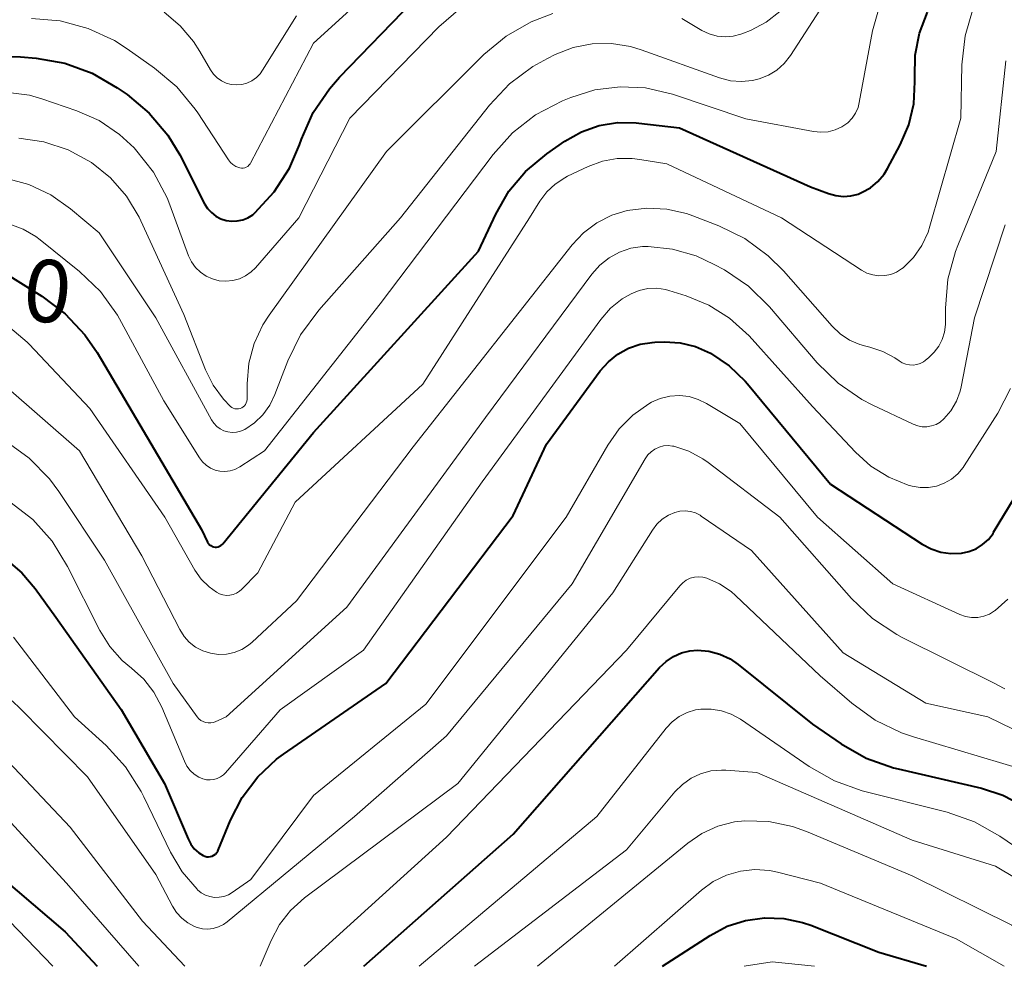
# Model space of a CAD drawing. Units: metres. Extents: x -64000 to -62000, y 18000 to 19500.
# Drawn here: x -62629 to -62569, y 18000 to 18057 of the extents above; entities that cross this region are included whole.
import ezdxf

# ---------------------------------------------------------------- set-up
doc = ezdxf.new("R2010")
doc.units = ezdxf.units.M
doc.layers.add('710100_等高線(計曲線)', color=7, linetype='Continuous', lineweight=40)
doc.layers.add('710200_等高線(主曲線)', color=7, linetype='Continuous', lineweight=13)
doc.styles.add('Style-WORKING', font='MS Gothic.ttf')

msp = doc.modelspace()

# ---------------------------------------------------------------- linework, layer by layer
at = {"layer": '710100_等高線(計曲線)', "linetype": 'Continuous', "lineweight": 40, "flags": 128}
for points, elevation in [([(-62617.37, 18045.57), (-62617.14, 18045.32), (-62616.87, 18045.11), (-62616.58, 18044.95), (-62616.26, 18044.85), (-62615.92, 18044.8), (-62615.59, 18044.82), (-62615.26, 18044.89), (-62614.95, 18045.01), (-62614.66, 18045.19), (-62614.53, 18045.3), (-62613.37, 18046.56), (-62612.44, 18047.99), (-62611.84, 18049.39), (-62611.73, 18049.73), (-62611.02, 18051.33), (-62610.05, 18052.77), (-62609.43, 18053.47), (-62605, 18058.03)], 820), ([(-62617.18, 18025.3), (-62617.1, 18025.25), (-62617.01, 18025.22), (-62616.92, 18025.2), (-62616.83, 18025.2), (-62616.74, 18025.22), (-62616.65, 18025.26), (-62616.57, 18025.3), (-62616.5, 18025.36), (-62616.46, 18025.4), (-62611, 18032.09), (-62601.08, 18043), (-62600.04, 18045.23), (-62599.25, 18046.6), (-62598.25, 18047.8), (-62596.97, 18048.86), (-62595.88, 18049.61), (-62594.89, 18050.17), (-62593.83, 18050.55), (-62592.72, 18050.73), (-62591.59, 18050.72), (-62591.43, 18050.7), (-62589, 18050.41), (-62581.12, 18046.88), (-62580.03, 18046.46), (-62579.59, 18046.34), (-62579.14, 18046.29), (-62578.69, 18046.32), (-62578.25, 18046.43), (-62578, 18046.54), (-62577.5, 18046.82), (-62577.06, 18047.19), (-62576.69, 18047.63), (-62576.48, 18047.97), (-62575.72, 18049.39), (-62575.21, 18050.6), (-62574.91, 18051.87), (-62574.84, 18053.18), (-62574.85, 18053.45), (-62574.83, 18054.79), (-62574.57, 18056.11), (-62574.08, 18057.37)], 830), ([(-62629.65, 18054.71), (-62628.62, 18054.69), (-62627.68, 18054.61), (-62625.96, 18054.31), (-62624.32, 18053.71), (-62622.8, 18052.83), (-62622.21, 18052.42), (-62620.88, 18051.3), (-62619.76, 18049.97), (-62619.05, 18048.79), (-62617.55, 18045.85), (-62617.37, 18045.57)], 820), ([(-62629.26, 18041.5), (-62627.33, 18040.29), (-62625.93, 18039.24), (-62624.75, 18037.97), (-62624.02, 18036.91), (-62621.44, 18032.56), (-62617.73, 18026.27), (-62617.37, 18025.51), (-62617.32, 18025.43), (-62617.26, 18025.35), (-62617.18, 18025.3)], 830), ([(-62629.65, 18024.61), (-62628.54, 18023.65), (-62627.75, 18022.72), (-62626.5, 18021), (-62622.56, 18015.44), (-62619.96, 18011), (-62618.55, 18007.66), (-62618.38, 18007.35), (-62618.17, 18007.07), (-62617.9, 18006.83), (-62617.63, 18006.66), (-62617.53, 18006.62), (-62617.42, 18006.59), (-62617.31, 18006.59), (-62617.2, 18006.6), (-62617.09, 18006.63), (-62616.99, 18006.68), (-62616.9, 18006.75), (-62616.82, 18006.84), (-62616.76, 18006.93), (-62616.73, 18006.99), (-62616, 18008.78), (-62615.29, 18010.16), (-62614.36, 18011.4), (-62613.22, 18012.45), (-62612.81, 18012.75), (-62606.65, 18017), (-62599, 18027.1), (-62597, 18031.4), (-62593.76, 18035.8), (-62593.27, 18036.35), (-62592.7, 18036.81), (-62592.05, 18037.17), (-62591.36, 18037.4), (-62590.63, 18037.51), (-62590.48, 18037.52), (-62589.9, 18037.54), (-62588.95, 18037.48), (-62588.04, 18037.26), (-62587.13, 18036.87), (-62586.01, 18036.11), (-62585.04, 18035.18), (-62584.9, 18035.02), (-62579.91, 18029), (-62574.39, 18025.39), (-62573.86, 18025.1), (-62573.28, 18024.91), (-62572.67, 18024.82), (-62572.04, 18024.84), (-62571.59, 18024.94), (-62571.16, 18025.11), (-62570.77, 18025.36), (-62570.42, 18025.67), (-62570.14, 18026.03), (-62570.1, 18026.1)], 840), ([(-62570.1, 18026.1), (-62567, 18031.22)], 840), ([(-62607.98, 18000), (-62599, 18007.94), (-62590.19, 18017.97), (-62589.8, 18018.33), (-62589.36, 18018.63), (-62588.88, 18018.84), (-62588.37, 18018.97), (-62587.91, 18019), (-62587.23, 18018.94), (-62586.57, 18018.76), (-62585.95, 18018.48), (-62585.46, 18018.14), (-62581, 18014.57)], 850), ([(-62581, 18014.57), (-62579.28, 18013.38), (-62577.76, 18012.52), (-62576.12, 18011.94), (-62575.84, 18011.87), (-62570.83, 18010.71), (-62569.54, 18010.3), (-62568.34, 18009.66)], 850), ([(-62631.72, 18007), (-62625.93, 18002.07), (-62624.02, 18000)], 850), ([(-62590.01, 18000), (-62587.14, 18001.86), (-62586.12, 18002.41), (-62585.02, 18002.76), (-62583.88, 18002.92), (-62582.72, 18002.88), (-62581.59, 18002.64), (-62581.1, 18002.47), (-62577, 18000.86), (-62574.14, 18000)], 860)]:
    msp.add_lwpolyline(points, dxfattribs=dict(at, elevation=elevation))
at = {"layer": '710200_等高線(主曲線)', "linetype": 'Continuous', "lineweight": 13, "flags": 128}
for points, elevation in [([(-62594.24, 18055.46), (-62593.08, 18055.48), (-62591.93, 18055.3), (-62591.3, 18055.11), (-62586.58, 18053.42), (-62585.93, 18053.25), (-62585.27, 18053.2), (-62584.61, 18053.26), (-62584.2, 18053.36), (-62583.65, 18053.58), (-62583.14, 18053.89), (-62582.7, 18054.29), (-62582.32, 18054.77), (-62575.71, 18065), (-62565, 18074.22)], 826), ([(-62578.18, 18051.94), (-62577.38, 18056.26), (-62576.91, 18057.94), (-62576.16, 18059.52), (-62575.83, 18060.05), (-62572.49, 18065), (-62568.42, 18068.32)], 828), ([(-62627.97, 18057), (-62626.24, 18056.85), (-62624.55, 18056.4), (-62622.97, 18055.66), (-62622.21, 18055.17), (-62620.56, 18054.01), (-62619.23, 18052.88), (-62618.11, 18051.54), (-62617.95, 18051.31), (-62616.12, 18048.5), (-62616, 18048.34), (-62615.85, 18048.21), (-62615.68, 18048.1), (-62615.49, 18048.03), (-62615.44, 18048.01), (-62615.34, 18048), (-62615.24, 18048), (-62615.14, 18048.02), (-62615.05, 18048.05), (-62614.96, 18048.1), (-62614.89, 18048.17), (-62614.82, 18048.25), (-62614.79, 18048.3), (-62611, 18055.51), (-62606.4, 18059.72)], 818), ([(-62629.26, 18038.42), (-62628.22, 18037.53), (-62628.1, 18037.41), (-62624.45, 18033.55), (-62619.95, 18027), (-62618.13, 18023.83), (-62617.75, 18023.28), (-62617.27, 18022.81), (-62616.84, 18022.49), (-62616.65, 18022.39), (-62616.45, 18022.33), (-62616.24, 18022.3), (-62616.03, 18022.31), (-62615.83, 18022.36), (-62615.63, 18022.44), (-62615.46, 18022.56), (-62615.34, 18022.66), (-62614.35, 18023.65), (-62612.1, 18027.9), (-62604.43, 18035), (-62598.02, 18045), (-62597.4, 18046), (-62596.98, 18046.56), (-62596.47, 18047.04), (-62595.89, 18047.42), (-62595.72, 18047.51), (-62594.49, 18048.09), (-62593.63, 18048.41), (-62592.74, 18048.57), (-62591.83, 18048.58), (-62591.38, 18048.52), (-62589.75, 18048.25), (-62582.85, 18045), (-62578.04, 18041.85), (-62577.72, 18041.68), (-62577.37, 18041.57), (-62577.01, 18041.51), (-62576.65, 18041.53), (-62576.29, 18041.6), (-62575.95, 18041.74), (-62575.64, 18041.93), (-62575.55, 18042), (-62574.92, 18042.62), (-62574.42, 18043.35), (-62574.04, 18044.15), (-62573.93, 18044.5), (-62572.08, 18051), (-62572.01, 18054.21), (-62571.82, 18055.95), (-62571.33, 18057.62)], 832), ([(-62619.99, 18057.37), (-62619.02, 18056.56), (-62618.21, 18055.6), (-62617.83, 18055.01), (-62617.2, 18053.9), (-62617.02, 18053.65), (-62616.8, 18053.42), (-62616.54, 18053.24), (-62616.26, 18053.11), (-62615.96, 18053.03), (-62615.64, 18053), (-62615.32, 18053.03), (-62615.01, 18053.11), (-62614.71, 18053.25), (-62614.44, 18053.44), (-62614.21, 18053.67), (-62614.06, 18053.88), (-62612.03, 18057.15)], 816), ([(-62618.81, 18039.19), (-62617.5, 18035.86), (-62617.04, 18034.94), (-62616.42, 18034.11), (-62616, 18033.67), (-62615.92, 18033.61), (-62615.83, 18033.56), (-62615.73, 18033.53), (-62615.62, 18033.52), (-62615.52, 18033.52), (-62615.42, 18033.54), (-62615.32, 18033.58), (-62615.23, 18033.64), (-62615.16, 18033.71), (-62615.09, 18033.79), (-62615.05, 18033.88), (-62615.01, 18033.98), (-62615, 18034.08), (-62615, 18034.11), (-62615, 18035.03), (-62614.89, 18036.26), (-62614.57, 18037.45), (-62614.05, 18038.57), (-62613.67, 18039.16), (-62606.62, 18049), (-62600.76, 18054.82), (-62599.42, 18055.94), (-62597.91, 18056.8), (-62596.62, 18057.3)], 824), ([(-62614.75, 18041.75), (-62614.5, 18042), (-62611.88, 18045), (-62608.81, 18051), (-62603.46, 18056.5), (-62602.14, 18057.64)], 822), ([(-62588.85, 18057), (-62587.64, 18056.28), (-62587.2, 18056.07), (-62586.73, 18055.94), (-62586.25, 18055.89), (-62585.77, 18055.93), (-62585.3, 18056.05), (-62585.14, 18056.11), (-62584.72, 18056.28), (-62583.78, 18056.77), (-62582.95, 18057.42)], 824), ([(-62629.53, 18047.4), (-62628.12, 18047.02), (-62626.79, 18046.39), (-62625.61, 18045.55), (-62623.9, 18044.1), (-62620.49, 18039), (-62617.14, 18032.86), (-62617, 18032.65), (-62616.82, 18032.46), (-62616.62, 18032.31), (-62616.39, 18032.2), (-62616.15, 18032.13), (-62615.89, 18032.1), (-62615.64, 18032.11), (-62615.39, 18032.18), (-62615.14, 18032.28), (-62614.56, 18032.68), (-62614.05, 18033.17), (-62613.63, 18033.75), (-62613.33, 18034.38), (-62612.55, 18036.4), (-62611.79, 18037.97), (-62610.69, 18039.46), (-62605.77, 18045), (-62600.42, 18051.79), (-62599.22, 18053.06), (-62597.82, 18054.11), (-62596.94, 18054.59), (-62596.47, 18054.82), (-62595.39, 18055.24), (-62594.24, 18055.46)], 826), ([(-62615.77, 18018.87), (-62615.32, 18019.05), (-62614.91, 18019.31), (-62614.7, 18019.49), (-62612.03, 18021.97), (-62605, 18031.24), (-62595.45, 18043.38), (-62594.76, 18044.11), (-62593.96, 18044.71), (-62593.06, 18045.16), (-62592.15, 18045.44), (-62590.95, 18045.59), (-62589.75, 18045.53), (-62588.58, 18045.26), (-62588.2, 18045.13), (-62586.63, 18044.52), (-62585.07, 18043.76), (-62583.66, 18042.73), (-62582.74, 18041.81), (-62579.82, 18038.5), (-62579.33, 18038.03), (-62578.76, 18037.66), (-62578.14, 18037.39), (-62577.79, 18037.29), (-62577.54, 18037.23), (-62576.76, 18036.97), (-62576.04, 18036.58), (-62575.79, 18036.41), (-62575.6, 18036.29), (-62575.39, 18036.2), (-62575.17, 18036.16), (-62574.95, 18036.15), (-62574.73, 18036.18), (-62574.52, 18036.25), (-62574.32, 18036.35), (-62574.22, 18036.42), (-62574, 18036.6), (-62573.67, 18036.92), (-62573.39, 18037.29), (-62573.19, 18037.7), (-62573.05, 18038.14), (-62573, 18038.59), (-62573, 18038.67), (-62573, 18039.57), (-62572.85, 18041.31), (-62572.4, 18042.99), (-62572.26, 18043.35), (-62569.95, 18049), (-62569.37, 18054.44)], 834), ([(-62629.27, 18044.62), (-62628.46, 18044.32), (-62627.7, 18043.88), (-62627.44, 18043.68), (-62625.07, 18041.77), (-62623.82, 18040.57), (-62622.79, 18039.16), (-62622.54, 18038.72), (-62620, 18034), (-62617.86, 18030.58), (-62617.68, 18030.33), (-62617.46, 18030.13), (-62617.2, 18029.96), (-62616.92, 18029.84), (-62616.63, 18029.77), (-62616.33, 18029.76), (-62616.02, 18029.8), (-62615.73, 18029.88), (-62615.44, 18030.04), (-62613.95, 18031), (-62607, 18039.83), (-62600.2, 18048.82), (-62599.03, 18050.12), (-62597.66, 18051.19), (-62596.03, 18052.04), (-62595.53, 18052.24), (-62594.08, 18052.7), (-62592.56, 18052.89), (-62591.04, 18052.82), (-62589.42, 18052.45), (-62585, 18050.96), (-62580.93, 18050.19), (-62580.49, 18050.15), (-62580.06, 18050.18), (-62579.63, 18050.29), (-62579.24, 18050.47), (-62579.17, 18050.51), (-62578.87, 18050.72), (-62578.61, 18050.99), (-62578.4, 18051.3), (-62578.25, 18051.64), (-62578.18, 18051.94)], 828), ([(-62629.21, 18052.52), (-62628.08, 18052.38), (-62627.34, 18052.17), (-62625.24, 18051.45), (-62623.89, 18050.85), (-62622.66, 18050.02), (-62621.79, 18049.21), (-62621.71, 18049.12), (-62620.63, 18047.75), (-62619.81, 18046.21), (-62619.64, 18045.78), (-62618.51, 18042.73), (-62618.33, 18042.36), (-62618.09, 18042.02), (-62617.8, 18041.73), (-62617.46, 18041.5), (-62617.08, 18041.33), (-62616.68, 18041.22), (-62616.27, 18041.19), (-62615.86, 18041.23), (-62615.46, 18041.34), (-62615.09, 18041.51), (-62614.75, 18041.75)], 822), ([(-62628.72, 18049.8), (-62627.21, 18049.58), (-62625.76, 18049.09), (-62624.36, 18048.33), (-62623.21, 18047.41), (-62622.25, 18046.3), (-62621.48, 18045.04), (-62621.39, 18044.83), (-62618.81, 18039.19)], 824), ([(-62629.51, 18031.58), (-62628.1, 18030.56), (-62626.88, 18029.31), (-62626.32, 18028.55), (-62623.57, 18024.43), (-62619.44, 18017), (-62618, 18015.01), (-62617.89, 18014.89), (-62617.77, 18014.79), (-62617.64, 18014.72), (-62617.49, 18014.66), (-62617.34, 18014.64), (-62617.18, 18014.64), (-62617.03, 18014.67), (-62616.92, 18014.71), (-62616.26, 18015), (-62609, 18021.59), (-62600.65, 18033), (-62594.26, 18041.62), (-62593.79, 18042.16), (-62593.23, 18042.61), (-62592.6, 18042.95), (-62591.92, 18043.18), (-62591.21, 18043.28), (-62590.88, 18043.29), (-62589.41, 18043.13), (-62587.99, 18042.72), (-62586.9, 18042.21), (-62586.29, 18041.87), (-62584.85, 18040.89), (-62583.59, 18039.66), (-62580.71, 18036.29), (-62579.46, 18035.07), (-62578.03, 18034.09), (-62577.4, 18033.76), (-62574.94, 18032.59), (-62574.67, 18032.49), (-62574.39, 18032.44), (-62574.11, 18032.44), (-62573.83, 18032.49), (-62573.56, 18032.58), (-62573.32, 18032.72), (-62573.09, 18032.91), (-62572.67, 18033.41), (-62572.34, 18033.98), (-62572.12, 18034.59), (-62572.06, 18034.85), (-62571.25, 18039), (-62569.41, 18044.59)], 836), ([(-62617, 18011.23), (-62616.79, 18011.29), (-62616.59, 18011.39), (-62616.42, 18011.51), (-62616.29, 18011.64), (-62613, 18015.42), (-62607.99, 18019), (-62600.86, 18029.14), (-62593.73, 18038.9), (-62593.14, 18039.57), (-62592.44, 18040.13), (-62591.9, 18040.44), (-62591.41, 18040.64), (-62590.89, 18040.75), (-62590.36, 18040.77), (-62589.84, 18040.69), (-62589.63, 18040.64), (-62588.59, 18040.32), (-62587.23, 18039.76), (-62585.99, 18038.98), (-62584.81, 18037.91), (-62581, 18033.67), (-62578.41, 18030.92), (-62577.48, 18030.08), (-62576.41, 18029.41), (-62575.24, 18028.94), (-62575, 18028.88), (-62574.51, 18028.79), (-62574.02, 18028.79), (-62573.53, 18028.88), (-62573.07, 18029.05), (-62572.64, 18029.3), (-62572.26, 18029.62), (-62571.94, 18030), (-62571.88, 18030.09), (-62569.84, 18033.27), (-62569.08, 18034.74)], 838), ([(-62631.78, 18036.82), (-62625.08, 18031), (-62621.32, 18024.68), (-62619.05, 18020.25), (-62618.79, 18019.84), (-62618.47, 18019.49), (-62618.09, 18019.19), (-62617.66, 18018.96), (-62617.2, 18018.82), (-62616.72, 18018.75), (-62616.24, 18018.77), (-62615.77, 18018.87)], 834), ([(-62621.36, 18010.52), (-62621.2, 18010.2), (-62619.6, 18006.86), (-62618.91, 18005.69), (-62618, 18004.63), (-62617.97, 18004.6), (-62617.75, 18004.42), (-62617.5, 18004.28), (-62617.23, 18004.19), (-62616.95, 18004.14), (-62616.67, 18004.15), (-62616.39, 18004.2), (-62616.12, 18004.3), (-62615.89, 18004.44), (-62614.78, 18005.22), (-62611, 18010.28), (-62604.24, 18015.76), (-62595.8, 18027), (-62593.31, 18031.34), (-62592.63, 18032.31), (-62591.8, 18033.15), (-62590.84, 18033.83), (-62590.68, 18033.92), (-62590.15, 18034.15), (-62589.58, 18034.29), (-62589, 18034.32), (-62588.42, 18034.26), (-62587.87, 18034.09), (-62587.36, 18033.85), (-62585.36, 18032.64), (-62580.69, 18027), (-62576.16, 18023), (-62572.14, 18021.16), (-62571.79, 18021.04), (-62571.43, 18020.98), (-62571.06, 18020.98), (-62570.7, 18021.05), (-62570.36, 18021.18), (-62570.04, 18021.37), (-62570, 18021.4), (-62569.24, 18022.08)], 842), ([(-62590.9, 18030.75), (-62590.7, 18030.94), (-62590.47, 18031.1), (-62590.22, 18031.22), (-62589.96, 18031.29), (-62589.68, 18031.31), (-62589.41, 18031.28), (-62589.33, 18031.27), (-62588.43, 18030.97), (-62587.59, 18030.52), (-62587.26, 18030.29), (-62582.96, 18027), (-62578.65, 18022.11), (-62577.39, 18020.91), (-62575.93, 18019.95), (-62575.6, 18019.77), (-62570.03, 18017), (-62569.51, 18016.72), (-62569.42, 18016.68)], 844), ([(-62629.13, 18015.97), (-62628.63, 18015.49), (-62624.6, 18011.4), (-62620.48, 18005.52), (-62619.49, 18003.62), (-62619.24, 18003.23), (-62618.93, 18002.89), (-62618.56, 18002.61), (-62618.15, 18002.4), (-62618, 18002.34), (-62617.68, 18002.26), (-62617.35, 18002.24), (-62617.03, 18002.28), (-62616.71, 18002.37), (-62616.41, 18002.51), (-62616.19, 18002.67), (-62608.54, 18009), (-62603, 18013.86), (-62595.44, 18023), (-62591.06, 18030.52), (-62590.9, 18030.75)], 844), ([(-62629.26, 18027.93), (-62627.89, 18026.86), (-62626.72, 18025.56), (-62625.79, 18024.05), (-62623.85, 18020.2), (-62623.26, 18019.23), (-62622.5, 18018.39), (-62621.94, 18017.92), (-62621.21, 18017.26), (-62620.61, 18016.49), (-62620.13, 18015.59), (-62618.77, 18012.33), (-62618.62, 18012.04), (-62618.42, 18011.78), (-62618.18, 18011.56), (-62617.9, 18011.38), (-62617.65, 18011.28), (-62617.44, 18011.22), (-62617.22, 18011.21), (-62617, 18011.23)], 838), ([(-62614.21, 18000), (-62613.55, 18001.55), (-62613.04, 18002.51), (-62612.38, 18003.36), (-62611.55, 18004.11), (-62602.33, 18011), (-62593, 18022.45), (-62590.62, 18026.23), (-62590.35, 18026.59), (-62590.03, 18026.89), (-62589.66, 18027.13), (-62589.28, 18027.29), (-62588.97, 18027.36), (-62588.66, 18027.38), (-62588.34, 18027.35), (-62588.04, 18027.26), (-62587.76, 18027.12), (-62587.68, 18027.06), (-62584.67, 18025), (-62579.15, 18018.85), (-62574.17, 18015.83), (-62570.45, 18015), (-62568.18, 18013.89)], 846), ([(-62611.56, 18000), (-62603, 18007.76), (-62592.19, 18019), (-62588.98, 18022.88), (-62588.8, 18023.06), (-62588.59, 18023.22), (-62588.35, 18023.33), (-62588.1, 18023.4), (-62587.84, 18023.42), (-62587.58, 18023.4), (-62587.34, 18023.34), (-62586.58, 18023), (-62585.89, 18022.53), (-62585.62, 18022.29), (-62580.53, 18017.47), (-62578.63, 18015.83), (-62577.22, 18014.8), (-62575.65, 18014.04), (-62574.93, 18013.79), (-62568.21, 18011.79)], 848), ([(-62629.04, 18019.8), (-62625.37, 18015), (-62623.48, 18013.28), (-62622.3, 18011.99), (-62621.36, 18010.52)], 842), ([(-62604.65, 18000), (-62593.96, 18009), (-62589.8, 18014.31), (-62589.44, 18014.7), (-62589.01, 18015.02), (-62588.54, 18015.26), (-62588.03, 18015.42), (-62587.7, 18015.47)], 852), ([(-62587.7, 18015.47), (-62587.08, 18015.47), (-62586.47, 18015.37), (-62585.88, 18015.17), (-62585.33, 18014.86), (-62581.19, 18012.01), (-62579.68, 18011.15), (-62578, 18010.56), (-62572.9, 18009.26), (-62571.25, 18008.68), (-62569.72, 18007.82), (-62567.91, 18006.58)], 852), ([(-62629.68, 18012.66), (-62625.63, 18008.37), (-62621.29, 18002.71), (-62618.75, 18000)], 846), ([(-62601.32, 18000), (-62592.18, 18007), (-62589.27, 18010.49), (-62588.82, 18010.94), (-62588.3, 18011.31), (-62587.73, 18011.58), (-62587.11, 18011.75), (-62586.47, 18011.8), (-62586.21, 18011.79), (-62584.34, 18011.66), (-62575, 18007.58), (-62569.98, 18006.02), (-62564.92, 18003)], 854), ([(-62631, 18010.59), (-62625.86, 18005), (-62621.51, 18000)], 848), ([(-62597.54, 18000), (-62588.49, 18007.41), (-62587.64, 18007.99), (-62586.69, 18008.42), (-62585.69, 18008.68)], 856), ([(-62585.69, 18008.68), (-62585.07, 18008.75), (-62583.62, 18008.71), (-62582.2, 18008.41), (-62581.36, 18008.11), (-62575, 18005.44), (-62569, 18002.47), (-62567.73, 18001.25), (-62567.44, 18001.02), (-62567.11, 18000.84), (-62566.76, 18000.72), (-62566.4, 18000.67), (-62566, 18000.68), (-62565.94, 18000.69), (-62565.37, 18000.71), (-62564.79, 18000.63), (-62564.24, 18000.45), (-62564.14, 18000.4), (-62563.27, 18000)], 856), ([(-62592.91, 18000), (-62587.67, 18004.58), (-62586.96, 18005.1), (-62586.17, 18005.48), (-62585.33, 18005.73), (-62584.46, 18005.82), (-62583.58, 18005.76), (-62583.09, 18005.66), (-62580.52, 18005), (-62572.35, 18001.65), (-62569.47, 18000)], 858), ([(-62629.28, 18002.72), (-62626.68, 18000)], 852), ([(-62585.11, 18000), (-62583.42, 18000.26), (-62580.88, 18000)], 862)]:
    msp.add_lwpolyline(points, dxfattribs=dict(at, elevation=elevation))

# ---------------------------------------------------------------- texts
at = {"layer": '710100_等高線(計曲線)', "linetype": 'Continuous', "lineweight": 40, "style": 'Style-WORKING'}
msp.add_text('0', height=3.75, rotation=354, dxfattribs=at).set_placement((-62628.601, 18038.886, -9.999))

doc.saveas('drawing.dxf')
